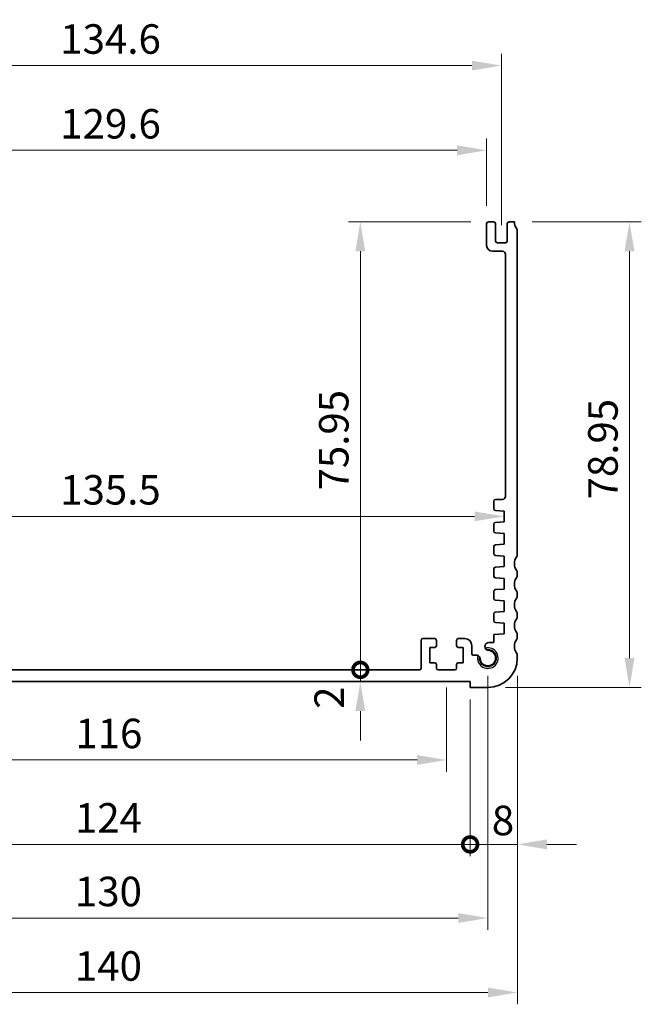
# Model space of a CAD drawing. Units: millimetres. Extents: x 0 to 4146, y 0 to 702.
# Drawn here: x 2870 to 2975, y 203 to 370 of the extents above; entities that cross this region are included whole.
import ezdxf

# ---------------------------------------------------------------- set-up
doc = ezdxf.new("R2010")
doc.units = ezdxf.units.MM
doc.header["$LTSCALE"] = 2
doc.layers.get('Defpoints').update_dxf_attribs({"lineweight": 25})
for name, color, linetype, lineweight in [('Dimension (ISO)', 7, 'Continuous', 18), ('Visible (ISO)', 7, 'Continuous', 35), ('Visible Narrow (ISO)', 7, 'Continuous', 25)]:
    doc.layers.add(name, color=color, linetype=linetype, lineweight=lineweight)
doc.styles.add('Note Text (TK)', font='txt')
doc.dimstyles.new('Default - Method 1b (TK)', dxfattribs={"dimscale": 2, "dimtxt": 2.5, "dimasz": 2.5, "dimexe": 1, "dimexo": 1.5, "dimgap": 1, "dimtad": 1, "dimtoh": 1, "dimrnd": 1e-08, "dimdsep": 46, "dimtxsty": 'Note Text (TK)', "dimcen": 0.09, "dimdle": 5, "dimclrd": 100, "dimclre": 100, "dimclrt": 7, "dimadec": 1, "dimazin": 1, "dimtfac": 1, "dimtmove": 0, "dimatfit": 3, "dimfxl": 1, "dimtolj": 1, "dimlwd": -1, "dimlwe": -1, "dimarcsym": 0})

# ---------------------------------------------------------------- blocks, each defined once
blk = doc.blocks.new('*D90')
at = {"layer": 'Defpoints', "color": 0}
for p in [(2948.95, 347.7), (2819.35, 335.28), (2948.95, 335.28)]:
    blk.add_point(p, dxfattribs=at)
at = {"layer": 'Dimension (ISO)', "color": 100}
for p, q in [((2819.35, 338.28), (2819.35, 349.7)), ((2948.95, 338.28), (2948.95, 349.7)), ((2824.35, 347.7), (2943.95, 347.7))]:
    blk.add_line(p, q, dxfattribs=at)
for points in [[(2824.35, 348.53), (2824.35, 346.86), (2819.35, 347.7)], [(2943.95, 348.53), (2943.95, 346.86), (2948.95, 347.7)]]:
    blk.add_solid(points, dxfattribs=at)
at = {"layer": 'Dimension (ISO)', "color": 7, "insert": (2876.72, 352.2), "char_height": 5, "attachment_point": 4, "style": 'Note Text (TK)'}
blk.add_mtext('\\A1;129.6', dxfattribs=at)
blk = doc.blocks.new('*D91')
at = {"layer": 'Defpoints', "color": 0}
for p in [(2951.45, 362.07), (2816.85, 332.03), (2951.45, 332.03)]:
    blk.add_point(p, dxfattribs=at)
at = {"layer": 'Dimension (ISO)', "color": 100}
for p, q in [((2816.85, 335.03), (2816.85, 364.07)), ((2951.45, 335.03), (2951.45, 364.07)), ((2821.85, 362.07), (2946.45, 362.07))]:
    blk.add_line(p, q, dxfattribs=at)
for points in [[(2821.85, 362.9), (2821.85, 361.23), (2816.85, 362.07)], [(2946.45, 362.9), (2946.45, 361.23), (2951.45, 362.07)]]:
    blk.add_solid(points, dxfattribs=at)
at = {"layer": 'Dimension (ISO)', "color": 7, "insert": (2876.72, 366.57), "char_height": 5, "attachment_point": 4, "style": 'Note Text (TK)'}
blk.add_mtext('\\A1;134.6', dxfattribs=at)
blk = doc.blocks.new('*D92')
at = {"layer": 'Defpoints', "color": 0}
for p in [(2953.65, 335.58), (2949.15, 256.63), (2973.15, 256.63)]:
    blk.add_point(p, dxfattribs=at)
at = {"layer": 'Dimension (ISO)', "color": 100}
for p, q in [((2956.65, 335.58), (2975.15, 335.58)), ((2973.15, 330.58), (2973.15, 261.63)), ((2952.15, 256.63), (2975.15, 256.63))]:
    blk.add_line(p, q, dxfattribs=at)
for points in [[(2972.31, 330.58), (2973.98, 330.58), (2973.15, 335.58)], [(2972.31, 261.63), (2973.98, 261.63), (2973.15, 256.63)]]:
    blk.add_solid(points, dxfattribs=at)
at = {"layer": 'Dimension (ISO)', "color": 7, "insert": (2968.65, 288.52), "char_height": 5, "attachment_point": 4, "rotation": 90, "style": 'Note Text (TK)'}
blk.add_mtext('\\A1;78.95', dxfattribs=at)
blk = doc.blocks.new('*D93')
at = {"layer": 'Defpoints', "color": 0}
for p in [(2816.4, 285.63), (2951.9, 285.65), (2951.9, 285.65)]:
    blk.add_point(p, dxfattribs=at)
at = {"layer": 'Dimension (ISO)', "color": 100}
blk.add_line((2821.4, 285.65), (2946.9, 285.65), dxfattribs=at)
for points in [[(2821.4, 286.48), (2821.4, 284.82), (2816.4, 285.65)], [(2946.9, 286.48), (2946.9, 284.82), (2951.9, 285.65)]]:
    blk.add_solid(points, dxfattribs=at)
at = {"layer": 'Dimension (ISO)', "color": 7, "insert": (2876.7, 290.15), "char_height": 5, "attachment_point": 4, "style": 'Note Text (TK)'}
blk.add_mtext('\\A1;135.5', dxfattribs=at)
blk = doc.blocks.new('_DotSmall')
at = {"color": 0, "linetype": 'ByBlock', "const_width": 0.5}
blk.add_lwpolyline([(-0.0625, 0, 1), (0.0625, 0, 1)], format="xyb", close=True, dxfattribs=at)
blk = doc.blocks.new('*D94')
at = {"layer": 'Defpoints', "color": 0}
for p in [(2927.55, 335.58), (2949.25, 335.58), (2937.55, 259.63)]:
    blk.add_point(p, dxfattribs=at)
at = {"layer": 'Dimension (ISO)', "color": 100}
for p, q in [((2946.25, 335.58), (2925.55, 335.58)), ((2927.55, 259.63), (2927.55, 330.58))]:
    blk.add_line(p, q, dxfattribs=at)
blk.add_solid([(2926.71, 330.58), (2928.38, 330.58), (2927.55, 335.58)], dxfattribs=at)
at = {"layer": 'Dimension (ISO)', "color": 100, "xscale": 5, "yscale": 5, "zscale": 5, "rotation": 270}
blk.add_blockref('_DotSmall', (2927.55, 259.63), dxfattribs=at)
at = {"layer": 'Dimension (ISO)', "color": 7, "insert": (2923.05, 290.04), "char_height": 5, "attachment_point": 4, "rotation": 90, "style": 'Note Text (TK)'}
blk.add_mtext('\\A1;75.95', dxfattribs=at)
blk = doc.blocks.new('*D95')
at = {"layer": 'Defpoints', "color": 0}
for p in [(2927.55, 259.63), (2937.55, 259.63), (2946.15, 257.63)]:
    blk.add_point(p, dxfattribs=at)
at = {"layer": 'Dimension (ISO)', "color": 100}
for p, q in [((2927.55, 259.63), (2927.55, 264.63)), ((2927.55, 257.63), (2927.55, 259.63)), ((2927.55, 252.63), (2927.55, 247.63))]:
    blk.add_line(p, q, dxfattribs=at)
blk.add_solid([(2926.71, 252.63), (2928.38, 252.63), (2927.55, 257.63)], dxfattribs=at)
at = {"layer": 'Dimension (ISO)', "color": 100, "xscale": 5, "yscale": 5, "zscale": 5, "rotation": 270}
blk.add_blockref('_DotSmall', (2927.55, 259.63), dxfattribs=at)
at = {"layer": 'Dimension (ISO)', "color": 7, "insert": (2922.27, 253.02), "char_height": 5, "attachment_point": 4, "rotation": 90, "style": 'Note Text (TK)'}
blk.add_mtext('\\A1;2', dxfattribs=at)
blk = doc.blocks.new('*D109')
at = {"layer": 'Defpoints', "color": 0}
for p in [(2826.15, 259.63), (2942.15, 259.63), (2942.15, 244.35)]:
    blk.add_point(p, dxfattribs=at)
at = {"layer": 'Dimension (ISO)', "color": 100}
for p, q in [((2826.15, 256.63), (2826.15, 242.35)), ((2942.15, 256.63), (2942.15, 242.35)), ((2831.15, 244.35), (2937.15, 244.35))]:
    blk.add_line(p, q, dxfattribs=at)
for points in [[(2831.15, 245.19), (2831.15, 243.52), (2826.15, 244.35)], [(2937.15, 245.19), (2937.15, 243.52), (2942.15, 244.35)]]:
    blk.add_solid(points, dxfattribs=at)
at = {"layer": 'Dimension (ISO)', "color": 7, "insert": (2879.27, 248.85), "char_height": 5, "attachment_point": 4, "style": 'Note Text (TK)'}
blk.add_mtext('\\A1;116', dxfattribs=at)
blk = doc.blocks.new('*D111')
at = {"layer": 'Defpoints', "color": 0}
for p in [(2954.15, 261.63), (2946.15, 257.63), (2954.15, 230.04)]:
    blk.add_point(p, dxfattribs=at)
at = {"layer": 'Dimension (ISO)', "color": 100}
for p, q in [((2954.15, 258.63), (2954.15, 228.04)), ((2946.15, 254.63), (2946.15, 228.04)), ((2946.15, 230.04), (2941.15, 230.04)), ((2946.15, 230.04), (2954.15, 230.04)), ((2959.15, 230.04), (2964.15, 230.04))]:
    blk.add_line(p, q, dxfattribs=at)
blk.add_solid([(2959.15, 230.88), (2959.15, 229.21), (2954.15, 230.04)], dxfattribs=at)
at = {"layer": 'Dimension (ISO)', "color": 100, "xscale": 5, "yscale": 5, "zscale": 5}
blk.add_blockref('_DotSmall', (2946.15, 230.04), dxfattribs=at)
at = {"layer": 'Dimension (ISO)', "color": 7, "insert": (2949.82, 234.1), "char_height": 5, "attachment_point": 4, "style": 'Note Text (TK)'}
blk.add_mtext('\\A1;8', dxfattribs=at)
blk = doc.blocks.new('*D112')
at = {"layer": 'Defpoints', "color": 0}
for p in [(2822.15, 257.63), (2946.15, 257.63), (2946.15, 230.04)]:
    blk.add_point(p, dxfattribs=at)
at = {"layer": 'Dimension (ISO)', "color": 100}
for p, q in [((2822.15, 254.63), (2822.15, 228.04)), ((2946.15, 254.63), (2946.15, 228.04)), ((2822.15, 230.04), (2946.15, 230.04))]:
    blk.add_line(p, q, dxfattribs=at)
at = {"layer": 'Dimension (ISO)', "color": 100, "xscale": 5, "yscale": 5, "zscale": 5, "rotation": 180}
blk.add_blockref('_DotSmall', (2822.15, 230.04), dxfattribs=at)
at = {"layer": 'Dimension (ISO)', "color": 100, "xscale": 5, "yscale": 5, "zscale": 5}
blk.add_blockref('_DotSmall', (2946.15, 230.04), dxfattribs=at)
at = {"layer": 'Dimension (ISO)', "color": 7, "insert": (2879.21, 234.54), "char_height": 5, "attachment_point": 4, "style": 'Note Text (TK)'}
blk.add_mtext('\\A1;124', dxfattribs=at)
blk = doc.blocks.new('*D113')
at = {"layer": 'Defpoints', "color": 0}
for p in [(2819.15, 261.63), (2949.15, 261.63), (2949.15, 217.56)]:
    blk.add_point(p, dxfattribs=at)
at = {"layer": 'Dimension (ISO)', "color": 100}
for p, q in [((2819.15, 258.63), (2819.15, 215.56)), ((2949.15, 258.63), (2949.15, 215.56)), ((2824.15, 217.56), (2944.15, 217.56))]:
    blk.add_line(p, q, dxfattribs=at)
for points in [[(2824.15, 218.39), (2824.15, 216.73), (2819.15, 217.56)], [(2944.15, 218.39), (2944.15, 216.73), (2949.15, 217.56)]]:
    blk.add_solid(points, dxfattribs=at)
at = {"layer": 'Dimension (ISO)', "color": 7, "insert": (2879.2, 222.06), "char_height": 5, "attachment_point": 4, "style": 'Note Text (TK)'}
blk.add_mtext('\\A1;130', dxfattribs=at)
blk = doc.blocks.new('*D114')
at = {"layer": 'Defpoints', "color": 0}
for p in [(2814.15, 261.63), (2954.15, 261.63), (2954.15, 204.93)]:
    blk.add_point(p, dxfattribs=at)
at = {"layer": 'Dimension (ISO)', "color": 100}
for p, q in [((2814.15, 258.63), (2814.15, 202.93)), ((2954.15, 258.63), (2954.15, 202.93)), ((2819.15, 204.93), (2949.15, 204.93))]:
    blk.add_line(p, q, dxfattribs=at)
for points in [[(2819.15, 205.77), (2819.15, 204.1), (2814.15, 204.93)], [(2949.15, 205.77), (2949.15, 204.1), (2954.15, 204.93)]]:
    blk.add_solid(points, dxfattribs=at)
at = {"layer": 'Dimension (ISO)', "color": 7, "insert": (2879.2, 209.43), "char_height": 5, "attachment_point": 4, "style": 'Note Text (TK)'}
blk.add_mtext('\\A1;140', dxfattribs=at)

msp = doc.modelspace()

# ---------------------------------------------------------------- linework, layer by layer
at = {"layer": 'Visible (ISO)'}
for p, q in [((2949.2451, 335.5796), (2950.1451, 335.5796)), ((2952.7451, 335.5796), (2953.6451, 335.5796)), ((2948.9451, 331.5796), (2948.9451, 335.2796)), ((2950.4451, 335.2796), (2950.4451, 332.3296)), ((2952.4451, 332.3296), (2952.4451, 335.2796)), ((2954.1451, 334.0796), (2954.1451, 279.1296)), ((2951.6451, 330.5796), (2949.9451, 330.5796)), ((2950.7451, 332.0296), (2952.1451, 332.0296)), ((2952.1439, 289.0295), (2952.1451, 330.0796)), ((2950.1451, 286.9317), (2950.1451, 288.2296)), ((2950.4451, 288.5296), (2951.6439, 288.5296)), ((2951.8951, 286.5296), (2950.4241, 286.6324)), ((2951.8951, 284.7296), (2951.8951, 286.5296)), ((2950.1451, 283.1317), (2950.1451, 284.3274)), ((2950.4241, 284.6267), (2951.8951, 284.7296)), ((2951.8951, 282.7296), (2950.4241, 282.8324)), ((2951.8951, 280.9296), (2951.8951, 282.7296)), ((2950.1451, 279.3317), (2950.1451, 280.5274)), ((2950.4241, 280.8267), (2951.8951, 280.9296)), ((2951.8951, 278.9296), (2950.4241, 279.0324)), ((2951.8951, 277.1296), (2951.8951, 278.9296)), ((2950.4241, 277.0267), (2951.8951, 277.1296)), ((2950.1451, 275.5317), (2950.1451, 276.7274)), ((2954.1451, 276.1296), (2954.1451, 275.6296)), ((2951.8951, 275.1296), (2950.4241, 275.2324)), ((2951.8951, 273.3296), (2951.8951, 275.1296)), ((2950.1451, 271.7317), (2950.1451, 272.9274)), ((2950.4241, 273.2267), (2951.8951, 273.3296)), ((2954.1451, 272.6296), (2954.1451, 272.1296)), ((2951.8951, 271.3296), (2950.4241, 271.4324)), ((2951.8951, 269.5296), (2951.8951, 271.3296)), ((2950.1451, 267.9317), (2950.1451, 269.1274)), ((2950.4241, 269.4267), (2951.8951, 269.5296)), ((2954.1451, 269.1296), (2954.1451, 268.6296)), ((2951.8951, 267.5296), (2950.4241, 267.6324)), ((2951.8951, 265.7296), (2951.8951, 267.5296)), ((2950.145, 265.6072), (2951.8951, 265.7296)), ((2950.1451, 264.239), (2950.145, 265.6072)), ((2954.1451, 265.6296), (2954.1451, 265.1296)), ((2937.8451, 259.9296), (2937.8451, 264.6296)), ((2940.1451, 264.9296), (2938.1451, 264.9296)), ((2940.4451, 263.7296), (2940.4451, 264.6296)), ((2943.8451, 264.6296), (2943.8451, 263.7296)), ((2945.2451, 264.9296), (2944.1451, 264.9296)), ((2946.4451, 262.3317), (2946.4451, 263.7296)), ((2949.293, 264.239), (2950.1451, 264.239)), ((2939.3451, 260.8296), (2939.3451, 263.4296)), ((2939.3451, 263.4296), (2940.1451, 263.4296)), ((2944.1451, 263.4296), (2944.9451, 263.4296)), ((2944.9451, 263.4296), (2944.9451, 260.8296)), ((2946.6451, 262.1317), (2947.1857, 262.1317)), ((2954.1451, 262.1296), (2954.1451, 261.6296)), ((2940.1451, 260.8296), (2939.3451, 260.8296)), ((2940.4451, 259.9296), (2940.4451, 260.5296)), ((2943.8451, 260.5296), (2943.8451, 259.9296)), ((2944.9451, 260.8296), (2944.1451, 260.8296)), ((2830.7451, 259.6296), (2937.5451, 259.6296)), ((2943.5451, 259.6296), (2940.7451, 259.6296)), ((2946.1451, 257.6296), (2822.1451, 257.6296)), ((2946.1451, 256.6296), (2946.1451, 257.6296)), ((2949.1451, 256.6296), (2946.1451, 256.6296))]:
    msp.add_line(p, q, dxfattribs=at)
for centre, radius, start, end in [((2949.2451, 335.2796), 0.3, 90, 180), ((2950.1451, 335.2796), 0.3, 0, 90), ((2952.7451, 335.2796), 0.3, 90, 180), ((2955.6451, 335.5796), 2, 180, 216.869898), ((2953.6451, 334.0796), 0.5, 0, 36.869898), ((2950.7451, 332.3296), 0.3, 180, 270), ((2952.1451, 332.3296), 0.3, 270, 0), ((2949.9451, 331.5796), 1, 180, 270), ((2951.6451, 330.0796), 0.5, 0, 90), ((2951.6439, 289.0296), 0.5, 270, 359.998346), ((2950.4451, 288.2296), 0.3, 90, 179.999982), ((2950.4451, 286.9317), 0.3, 179.999982, 266), ((2950.4451, 284.3274), 0.3, 94, 180), ((2950.4451, 283.1317), 0.3, 180, 266), ((2950.4451, 280.5274), 0.3, 94, 180), ((2950.4451, 279.3317), 0.3, 180, 266), ((2955.6451, 277.6296), 2, 143.130102, 216.869898), ((2953.6451, 279.1296), 0.5, 323.130102, 0), ((2950.4451, 276.7274), 0.3, 94, 180), ((2950.4451, 275.5317), 0.3, 180, 266), ((2953.6451, 276.1296), 0.5, 0, 36.869898), ((2953.6451, 275.6296), 0.5, 323.130102, 0), ((2955.6451, 274.1296), 2, 143.130102, 216.869898), ((2950.4451, 272.9274), 0.3, 94, 180), ((2953.6451, 272.6296), 0.5, 0, 36.869898), ((2953.6451, 272.1296), 0.5, 323.130102, 0), ((2950.4451, 271.7317), 0.3, 180, 266), ((2955.6451, 270.6296), 2, 143.130102, 216.869898), ((2950.4451, 269.1274), 0.3, 94, 180), ((2953.6451, 269.1296), 0.5, 0, 36.869898), ((2950.4451, 267.9317), 0.3, 180, 266), ((2955.6451, 267.1296), 2, 143.130102, 216.869898), ((2953.6451, 268.6296), 0.5, 323.130102, 0), ((2953.6451, 265.6296), 0.5, 0, 36.869898), ((2938.1451, 264.6296), 0.3, 90, 180), ((2940.1451, 264.6296), 0.3, 0, 90), ((2940.1451, 263.7296), 0.3, 270, 0), ((2944.1451, 264.6296), 0.3, 90, 180), ((2944.1451, 263.7296), 0.3, 180, 270), ((2945.2451, 263.7296), 1.2, 0, 90), ((2949.293, 263.589), 0.65, 90, 237.569387), ((2955.6451, 263.6296), 2, 143.130102, 216.869898), ((2953.6451, 265.1296), 0.5, 323.130102, 0), ((2946.6451, 262.3317), 0.2, 180, 270), ((2947.1856, 261.4817), 0.65, 32.430613, 89.997488), ((2949.1451, 261.6296), 1.425, 171.904329, 98.095671), ((2949.1451, 261.6296), 1.315, 184.31666, 85.68334), ((2949.293, 263.589), 0.65, 237.569387, 265.68334), ((2953.6451, 262.1296), 0.5, 0, 36.869898), ((2940.1451, 260.5296), 0.3, 0, 90), ((2944.1451, 260.5296), 0.3, 90, 180), ((2947.1856, 261.4817), 0.65, 4.31666, 32.430613), ((2949.1451, 261.6296), 5, 270, 0), ((2937.5451, 259.9296), 0.3, 270, 0), ((2940.7451, 259.9296), 0.3, 180, 270), ((2943.5451, 259.9296), 0.3, 270, 0)]:
    msp.add_arc(centre, radius, start, end, dxfattribs=at)
at = {"layer": 'Visible Narrow (ISO)'}
msp.add_arc((2949.1451, 261.6296), 1.75, 165.276296, 104.723704, dxfattribs=at)

# ---------------------------------------------------------------- dimensions: what is measured, and where the dimension line sits
at = {"layer": 'Dimension (ISO)', "color": 100}
for base, p1, p2, angle, override, picture, middle in [((2951.4451, 362.0653), (2816.8451, 332.0296), (2951.4451, 332.0296), 180, {"dimscale": 0, "dimtxt": 5, "dimasz": 5, "dimexe": 2, "dimexo": 3, "dimgap": 2, "dimtoh": 0, "dimdec": 2, "dimcen": 0.18, "dimtp": 0, "dimtm": 0, "dimtdec": 2, "dimtix": 0, "dimtofl": 0, "dimtmove": 0, "dimatfit": 1}, '*D91', (2884.1451, 362.0653)), ((2948.9451, 347.6974), (2819.3451, 335.2796), (2948.9451, 335.2796), 180, {"dimscale": 0, "dimtxt": 5, "dimasz": 5, "dimexe": 2, "dimexo": 3, "dimgap": 2, "dimtoh": 0, "dimdec": 2, "dimcen": 0.18, "dimtp": 0, "dimtm": 0, "dimtdec": 2, "dimtix": 0, "dimtofl": 0, "dimtmove": 0, "dimatfit": 1}, '*D90', (2884.1451, 347.6974)), ((2927.5451, 335.5796), (2937.5451, 259.6296), (2949.2451, 335.5796), 90, {"dimscale": 0, "dimtxt": 5, "dimasz": 5, "dimexe": 2, "dimexo": 3, "dimgap": 2, "dimtoh": 0, "dimdec": 2, "dimblk1": 'DotSmall', "dimsah": 1, "dimcen": 0.18, "dimdle": 0, "dimse1": 1, "dimtp": 0, "dimtm": 0, "dimtdec": 2, "dimtix": 0, "dimtofl": 0, "dimtmove": 0, "dimatfit": 1}, '*D94', (2927.5451, 297.6246)), ((2973.1451, 256.6296), (2953.6451, 335.5796), (2949.1451, 256.6296), 90, {"dimscale": 0, "dimtxt": 5, "dimasz": 5, "dimexe": 2, "dimexo": 3, "dimgap": 2, "dimtoh": 0, "dimdec": 2, "dimcen": 0.18, "dimtp": 0, "dimtm": 0, "dimtdec": 2, "dimtix": 0, "dimtofl": 0, "dimtmove": 0, "dimatfit": 1}, '*D92', (2973.1451, 296.1046)), ((2927.5451, 259.6296), (2946.1451, 257.6296), (2937.5451, 259.6296), 90, {"dimscale": 0, "dimtxt": 5, "dimasz": 5, "dimexe": 2, "dimexo": 3, "dimgap": 2, "dimtoh": 0, "dimblk2": 'DotSmall', "dimsah": 1, "dimcen": 0.18, "dimdle": 0, "dimse1": 1, "dimse2": 1, "dimtix": 0, "dimtofl": 1, "dimtmove": 1, "dimatfit": 1}, '*D95', (2926.7697, 254.4719)), ((2954.1451, 204.9329), (2814.1451, 261.6296), (2954.1451, 261.6296), 180, {"dimscale": 0, "dimtxt": 5, "dimasz": 5, "dimexe": 2, "dimexo": 3, "dimgap": 2, "dimtoh": 0, "dimdec": 2, "dimcen": 0.18, "dimtp": 0, "dimtm": 0, "dimtdec": 2, "dimtix": 0, "dimtofl": 0, "dimtmove": 0, "dimatfit": 1}, '*D114', (2884.1451, 204.9329)), ((2949.1451, 217.5594), (2819.1451, 261.6296), (2949.1451, 261.6296), 180, {"dimscale": 0, "dimtxt": 5, "dimasz": 5, "dimexe": 2, "dimexo": 3, "dimgap": 2, "dimtoh": 0, "dimdec": 2, "dimcen": 0.18, "dimtp": 0, "dimtm": 0, "dimtdec": 2, "dimtix": 0, "dimtofl": 0, "dimtmove": 0, "dimatfit": 1}, '*D113', (2884.1451, 217.5594)), ((2954.1451, 230.0448), (2946.1451, 257.6296), (2954.1451, 261.6296), 180, {"dimscale": 0, "dimtxt": 5, "dimasz": 5, "dimexe": 2, "dimexo": 3, "dimgap": 2, "dimtoh": 0, "dimblk1": 'DotSmall', "dimsah": 1, "dimcen": 0.18, "dimdle": 0, "dimtix": 0, "dimtofl": 1, "dimtmove": 1, "dimatfit": 1}, '*D111', (2951.2977, 229.6001)), ((2942.1451, 244.3523), (2826.1451, 259.6296), (2942.1451, 259.6296), 180, {"dimscale": 0, "dimtxt": 5, "dimasz": 5, "dimexe": 2, "dimexo": 3, "dimgap": 2, "dimtoh": 0, "dimdec": 2, "dimcen": 0.18, "dimtp": 0, "dimtm": 0, "dimtdec": 2, "dimtix": 0, "dimtofl": 0, "dimtmove": 0, "dimatfit": 1}, '*D109', (2884.1451, 244.3523)), ((2946.1451, 230.0448), (2822.1451, 257.6296), (2946.1451, 257.6296), 180, {"dimscale": 0, "dimtxt": 5, "dimasz": 5, "dimexe": 2, "dimexo": 3, "dimgap": 2, "dimtoh": 0, "dimdec": 2, "dimblk1": 'DotSmall', "dimblk2": 'DotSmall', "dimsah": 1, "dimcen": 0.18, "dimdle": 0, "dimtp": 0, "dimtm": 0, "dimtdec": 2, "dimtix": 0, "dimtofl": 0, "dimtmove": 0, "dimatfit": 1}, '*D112', (2884.1651, 230.0448))]:
    dim = msp.add_linear_dim(base=base, p1=p1, p2=p2, angle=angle, dimstyle='Default - Method 1b (TK)', override=override, dxfattribs=at)
    dim.commit()
    dim.dimension.update_dxf_attribs({"geometry": picture, "text_midpoint": middle, "dimtype": 160})
dim = msp.add_linear_dim(base=(2951.8951, 285.6492), p1=(2816.3951, 285.6296), p2=(2951.8951, 285.6492), dimstyle='Default - Method 1b (TK)', override={"dimscale": 0, "dimtxt": 5, "dimasz": 5, "dimexe": 2, "dimexo": 3, "dimgap": 2, "dimtoh": 0, "dimdec": 2, "dimcen": 0.18, "dimse1": 1, "dimse2": 1, "dimtp": 0, "dimtm": 0, "dimtdec": 2, "dimtix": 0, "dimtofl": 0, "dimtmove": 0, "dimatfit": 1}, dxfattribs=at)
dim.commit()
dim.dimension.update_dxf_attribs({"geometry": '*D93', "text_midpoint": (2884.1451, 285.6492), "dimtype": 160})

doc.saveas('drawing.dxf')
